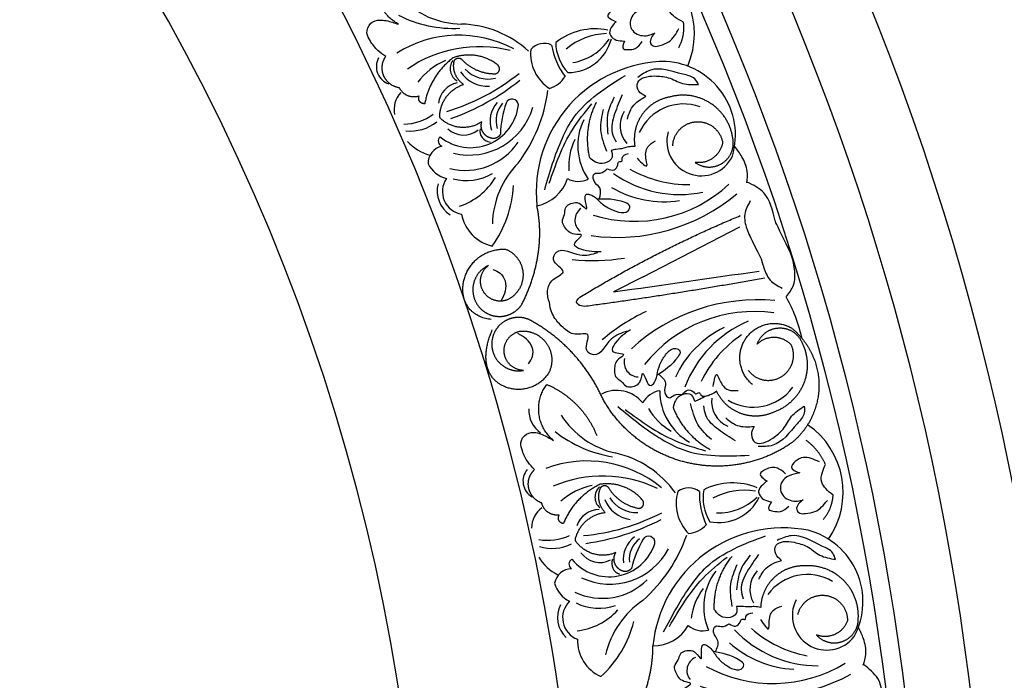
# Model space of a CAD drawing. Units: inches. Extents: x -500 to -173, y 253 to 357.
# Drawn here: x -323 to -316, y 305 to 310 of the extents above; entities that cross this region are included whole.
import ezdxf

# ---------------------------------------------------------------- set-up
doc = ezdxf.new("R2010")
doc.units = ezdxf.units.IN
doc.header["$MEASUREMENT"] = 0
doc.layers.add('DC505-312', color=7, linetype='Continuous')
doc.layers.add('DC703-312', color=7, linetype='Continuous')

# ---------------------------------------------------------------- blocks, each defined once
blk = doc.blocks.new('703-312 half')
at = {"color": 0, "linetype": 'ByBlock'}
for centre, radius, start, end in [((17.1844, 16.0284), 0.4981, 61.94099, 164.95413), ((17.2785, 16.2829), 0.2322, 242.58224, 52.83313), ((16.4477, 15.838), 0.5547, 55.33987, 145.29051)]:
    blk.add_arc(centre, radius, start, end, dxfattribs=at)
at = {"linetype": 'ByBlock'}
for points in [[(17.9017, 16.6626), (17.702, 16.6254), (17.6094, 16.5317)], [(17.6133, 16.5275), (17.5378, 16.5456), (17.4344, 16.5299), (17.3585, 16.4973)], [(15.4044, 16.1157), (15.2432, 16.0636), (15.1298, 16.009)]]:
    blk.add_spline(points, degree=3, dxfattribs=at)
at = {"color": 0, "linetype": 'ByBlock'}
for points, weights in [([(17.2974, 16.4948), (17.1998, 16.4999), (17.1087, 16.4646), (17.0399, 16.3951)], [1, 0.941659346407, 0.941659346407, 1]), ([(17.4508, 16.3926), (17.4252, 16.4575), (17.3671, 16.4961), (17.2974, 16.4948)], [1, 0.881077574213, 0.881077574213, 1]), ([(17.0399, 16.3951), (16.9712, 16.3256), (16.9369, 16.2341), (16.9431, 16.1366)], [1, 0.941659346407, 0.941659346407, 1]), ([(17.1424, 16.275), (17.1543, 16.3653), (17.2235, 16.4244), (17.3145, 16.4222)], [1, 0.829154836385, 0.829154836385, 1]), ([(17.3145, 16.4222), (17.4032, 16.3885), (17.4422, 16.3019), (17.4087, 16.2131)], [1, 0.805545613152, 0.805545613152, 1]), ([(17.4087, 16.2131), (17.4605, 16.2598), (17.4764, 16.3277), (17.4508, 16.3926)], [1, 0.881077574213, 0.881077574213, 1]), ([(16.6308, 16.2585), (16.5846, 16.2985), (16.528, 16.3216), (16.4669, 16.3254)], [1, 0.964875349482, 0.964875349482, 1]), ([(16.2602, 16.2741), (16.1953, 16.2458), (16.1398, 16.2016), (16.0977, 16.1446)], [1, 0.977283884193, 0.977283884193, 1]), ([(17.2705, 16.0883), (17.182, 16.1097), (17.1306, 16.1848), (17.1424, 16.275)], [1, 0.829154836385, 0.829154836385, 1]), ([(15.3397, 16.0447), (15.4368, 16.1649), (15.5765, 16.231), (15.731, 16.2298)], [1, 0.933782212859, 0.933782212859, 1]), ([(15.731, 16.2298), (15.8856, 16.2286), (16.0242, 16.1605), (16.1195, 16.0388)], [1, 0.933782212859, 0.933782212859, 1]), ([(15.4409, 16.1169), (15.5288, 16.1597), (15.6265, 16.1629), (15.7169, 16.1258)], [1, 0.941659346407, 0.941659346407, 1])]:
    blk.add_rational_spline(points, weights, degree=3, dxfattribs=at)
for points, knots in [([(16.4669, 16.3254), (16.453, 16.308), (16.4287, 16.2777), (16.3762, 16.2391), (16.3138, 16.2487), (16.2767, 16.2663), (16.2602, 16.2741)], [0.6521119, 0.6521119, 0.6521119, 0.6521119, 0.7269153, 0.7821622, 0.8590767, 0.9202673, 0.9202673, 0.9202673, 0.9202673]), ([(16.7842, 16.0624), (16.7916, 16.0929), (16.8073, 16.1572), (16.8811, 16.2336), (16.8936, 16.3048), (16.8999, 16.3414)], [0.4989432, 0.4989432, 0.4989432, 0.4989432, 0.6019769, 0.7166437, 0.8377537, 0.8377537, 0.8377537, 0.8377537]), ([(16.499, 16.1228), (16.5067, 16.1122), (16.5223, 16.091), (16.5623, 16.0714), (16.5943, 16.1019), (16.5891, 16.1486), (16.581, 16.2213), (16.5332, 16.2614), (16.5031, 16.2866)], [0.7414618, 0.7414618, 0.7414618, 0.7414618, 0.7858653, 0.8305528, 0.8666809, 0.9078774, 0.9807813, 1.1048822, 1.1048822, 1.1048822, 1.1048822]), ([(16.2426, 16.2326), (16.2253, 16.196), (16.1984, 16.139), (16.2316, 16.0729), (16.2891, 16.0254), (16.3059, 16.0729), (16.3162, 16.1016)], [0, 0, 0, 0, 0.1245767, 0.1936383, 0.2436697, 0.3203885, 0.3203885, 0.3203885, 0.3203885])]:
    blk.add_open_spline(points, degree=3, knots=knots, dxfattribs=at)
at = {"linetype": 'ByBlock'}
blk.add_open_spline([(15.1278, 16.0103), (15.1035, 16.029), (15.0502, 16.0698), (14.9409, 16.0706), (14.87, 16.0511), (14.8342, 16.039)], degree=3, knots=[0, 0, 0, 0, 0.0998826, 0.2189306, 0.3448294, 0.3448294, 0.3448294, 0.3448294], dxfattribs=at)
at = {"layer": 'DC703-312', "color": 0, "linetype": 'ByBlock'}
blk.add_line((14.9942, 15.0455), (14.6578, 15.6978), dxfattribs=at)
at = {"layer": 'DC703-312', "linetype": 'ByBlock'}
blk.add_line((14.9942, 15.0455), (15.097, 14.846), dxfattribs=at)
for radius, start, end in [(19.875, 0, 180), (17.875, 0, 180), (17.375, 1.64903, 178.35097), (16.9375, 3.17297, 176.40344), (16.8125, 3.62334, 176.49583), (14.625, 12.83959, 167.16041), (13.5625, 18.54035, 161.45965)]:
    blk.add_arc((19.875, 0), radius, start, end, dxfattribs=at)
at = {"layer": 'DC703-312', "color": 0, "linetype": 'ByBlock'}
for centre, radius, start, end in [((16.7981, 15.9204), 0.9377, 331.2972, 31.2972), ((16.5715, 15.848), 1.2534, 340.4849, 28.47665), ((17.3308, 16.1516), 0.3294, 149.04774, 233.96852), ((16.8385, 16.2246), 0.778, 313.49175, 0.02282), ((17.5683, 15.9882), 0.8814, 168.91325, 264.41991), ((16.758, 16.3029), 0.8057, 319.01693, 349.01693), ((15.5444, 15.7879), 0.3294, 329.04774, 53.96852), ((16.94, 16.0966), 0.7013, 318.06006, 357.00229), ((16.4035, 15.8138), 1.2534, 174.5396, 222.53135), ((16.1667, 15.7918), 0.9377, 171.71905, 231.71905), ((16.8144, 15.6485), 0.4302, 157.2626, 206.82442), ((16.8693, 15.7264), 0.436, 170.05609, 208.8457), ((16.217, 15.5535), 0.3687, 357.92291, 44.66014), ((16.3476, 15.5543), 0.3037, 348.76045, 64.00805), ((17.1016, 15.9455), 0.1812, 226.63121, 300.16167), ((16.0106, 16.0561), 0.778, 202.99343, 249.52451), ((14.0408, 15.1693), 0.4981, 73.44911, 176.46226), ((13.4762, 14.8703), 1.2534, 351.99303, 39.98478), ((16.0541, 16.1596), 0.8057, 213.99933, 243.99933), ((14.0821, 15.4375), 0.2322, 254.09037, 64.34125), ((13.6838, 14.9865), 0.9377, 342.80533, 42.80533), ((15.9672, 15.8986), 0.7013, 206.01397, 244.95619), ((15.8359, 15.6878), 0.1812, 262.85459, 336.38505), ((17.2195, 15.8496), 0.3961, 232.4299, 293.28695), ((16.4842, 15.7583), 0.3087, 259.969, 301.49532), ((16.4585, 15.9062), 0.4822, 267.93518, 295.5006), ((16.5404, 15.3341), 0.1858, 5.59756, 47.41869), ((17.2301, 15.4475), 0.1509, 319.41281, 14.67401), ((13.3568, 14.8358), 0.5547, 66.848, 156.79864), ((14.1596, 15.3193), 0.3294, 160.55586, 245.47664), ((13.6626, 15.2927), 0.778, 324.99987, 11.53095), ((16.5366, 15.3531), 0.119, 143.285, 217.85024), ((17.3466, 15.7818), 0.4156, 232.97942, 262.97942), ((17.6492, 15.4376), 0.0972, 204.18588, 308.68466), ((13.5681, 15.3532), 0.8057, 330.52505, 0.52505), ((15.7649, 15.5535), 0.3961, 269.7293, 330.58635), ((16.5242, 15.5501), 0.2821, 253.17621, 315.46579), ((16.3903, 14.3483), 1.0497, 41.55515, 70.71683), ((17.2149, 15.1152), 0.2677, 359.09766, 60.98395), ((13.7876, 15.1875), 0.7013, 329.56819, 8.51041), ((16.8538, 14.7046), 0.6889, 125.78593, 167.23033), ((14.4249, 15.2066), 0.8814, 180.42138, 275.92803), ((15.6745, 15.4414), 0.4156, 300.03683, 330.03683), ((16.62, 14.8213), 0.4461, 334.77997, 62.32166), ((15.9123, 15.1792), 0.1509, 188.34224, 243.60345), ((17.025, 14.6672), 0.789, 140.48713, 200.48713), ((17.1884, 14.7738), 0.8505, 154.33783, 203.0864), ((15.3285, 14.5196), 1.4156, 5.01988, 27.42707), ((15.1981, 14.4346), 1.6095, 8.05809, 27.05488), ((16.7866, 15.0819), 0.0433, 82.01849, 238.23063), ((16.692, 14.8161), 0.3247, 309.54138, 71.95846), ((16.4159, 15.6261), 1.3131, 205.27408, 220.67081), ((16.7327, 14.7707), 0.4291, 334.54867, 44.80268), ((15.5722, 15.0147), 0.0972, 254.3316, 358.83037), ((15.9868, 14.8675), 0.2262, 128.72941, 206.84778), ((16.3712, 15.002), 0.2135, 301.83406, 1.83406), ((16.8994, 15.1252), 0.1732, 216.5643, 276.5643), ((17.1252, 15.6671), 0.7194, 239.83993, 256.76431), ((17.6769, 15.3818), 0.604, 213.93812, 257.24176), ((13.9761, 15.0716), 0.1812, 238.13933, 311.66979), ((16.4149, 14.9894), 0.2176, 291.69483, 351.69483), ((16.9008, 15.1023), 0.1911, 216.67393, 276.67393), ((17.1365, 14.259), 0.7464, 42.30264, 75.93138), ((13.5724, 14.7087), 1.3131, 353.85357, 9.2503), ((15.6199, 14.9807), 0.5755, 302.3092, 347.57014), ((16.9273, 14.9088), 0.0749, 247.18196, 343.26365), ((16.8849, 14.7466), 0.3439, 333.67179, 19.34447), ((16.9411, 14.548), 0.4432, 6.75765, 47.53332), ((13.754, 14.7233), 0.4302, 168.77073, 218.33255), ((13.7922, 14.8105), 0.436, 181.56422, 220.35382), ((13.3153, 14.5378), 0.3037, 0.26858, 75.51618), ((13.1875, 14.511), 0.3687, 9.43103, 56.16827), ((15.3877, 14.9675), 0.8295, 321.70335, 351.16188), ((16.7648, 14.7542), 0.1559, 305.14659, 27.58317), ((16.4799, 14.8179), 0.0968, 223.91692, 318.03873), ((16.7263, 14.7521), 0.1625, 180.7852, 251.22445), ((17.4445, 14.8696), 0.267, 268.58261, 336.09263), ((14.1108, 15.0012), 0.3961, 243.93803, 304.79508), ((14.2014, 14.6093), 0.1509, 330.92093, 26.18214), ((16.8493, 14.7945), 0.4574, 191.50813, 221.64239), ((14.614, 14.6832), 0.0972, 215.69401, 320.19278), ((17.293, 14.6587), 0.1554, 224.17605, 338.8402), ((13.4085, 14.765), 0.3087, 271.47713, 313.00345), ((14.2488, 14.9601), 0.4156, 244.48755, 274.48755), ((14.2528, 14.2806), 0.2677, 10.60579, 72.49208), ((16.4016, 14.4015), 0.3692, 350.76774, 23.72411), ((16.5317, 14.4331), 0.2936, 342.97792, 26.41482), ((16.9312, 14.5826), 0.0366, 207.51922, 328.04807), ((17.0784, 14.5642), 0.1162, 180.4936, 260.78015), ((17.0135, 14.6294), 0.1857, 284.4571, 334.85515), ((17.2897, 14.6613), 0.1927, 243.96817, 315.40064), ((13.3538, 14.9048), 0.4822, 279.44331, 307.00873), ((13.5482, 14.3606), 0.1858, 17.10569, 58.92682), ((16.7258, 14.6107), 0.3109, 300.47791, 333.51038), ((13.5406, 14.3784), 0.119, 154.79313, 229.35836), ((13.4892, 14.569), 0.2821, 264.68434, 326.97392), ((13.5978, 13.3646), 1.0497, 53.06328, 82.22496), ((15.8937, 14.4595), 0.1844, 267.19257, 325.54741), ((16.689, 14.4637), 0.1694, 215.97734, 270.23474), ((13.9808, 13.8062), 0.6889, 137.29405, 178.73845), ((13.7285, 13.874), 0.4461, 346.28809, 73.82979), ((16.3723, 14.3593), 0.1232, 229.86286, 330.00369), ((12.5231, 13.3206), 1.4156, 16.528, 38.9352), ((12.4123, 13.2113), 1.6095, 19.56622, 38.563), ((13.8397, 14.1625), 0.0433, 93.52661, 249.73876), ((13.8001, 13.8832), 0.3247, 321.04951, 83.46659), ((13.849, 13.8468), 0.4291, 346.05679, 56.3108), ((14.6523, 14.6341), 0.604, 225.44624, 268.74989), ((14.1561, 13.8038), 0.789, 151.99525, 211.99525), ((14.295, 13.9408), 0.8505, 165.84596, 214.59452), ((14.3468, 13.426), 0.7464, 53.81076, 87.43951), ((13.9476, 14.2053), 0.1911, 228.18206, 288.18206), ((14.0548, 14.8035), 0.7194, 251.34805, 268.27244), ((13.9416, 14.2275), 0.1732, 228.07243, 288.07243), ((13.4486, 14.0014), 0.2135, 313.34218, 13.34218), ((13.494, 13.9977), 0.2176, 303.20296, 3.20296), ((14.0122, 14.021), 0.0749, 258.69009, 354.77178), ((14.0029, 13.8536), 0.3439, 345.17991, 30.85259), ((14.0977, 13.6702), 0.4432, 18.26577, 59.04145), ((14.5267, 14.0858), 0.267, 280.09074, 347.60075), ((13.8837, 13.837), 0.1559, 316.65472, 39.0913), ((12.7167, 13.8306), 0.5755, 313.81732, 359.07827), ((12.4918, 13.7713), 0.8295, 333.21147, 2.67001), ((14.4204, 13.8489), 0.1554, 235.68418, 350.34833), ((13.5919, 13.8426), 0.0968, 235.42504, 329.54686), ((13.8464, 13.8273), 0.1625, 192.29333, 262.73258), ((14.4167, 13.8507), 0.1927, 255.47629, 326.90877), ((13.9585, 13.8934), 0.4574, 203.01625, 233.15052), ((14.081, 13.7022), 0.0366, 219.02735, 339.5562), ((14.229, 13.7135), 0.1162, 192.00173, 272.28828), ((14.1523, 13.7644), 0.1857, 295.96523, 346.36327), ((13.5982, 13.419), 0.3692, 2.27587, 35.23224), ((13.7194, 13.4759), 0.2936, 354.48605, 37.92295), ((13.8742, 13.6887), 0.3109, 311.98604, 345.01851), ((13.8675, 13.5373), 0.1694, 227.48546, 281.74287), ((13.5779, 13.3718), 0.1232, 241.37098, 341.51182)]:
    blk.add_arc(centre, radius, start, end, dxfattribs=at)
for points, knots in [([(16.8999, 16.3414), (16.8848, 16.3364), (16.8411, 16.3222), (16.7931, 16.2067), (16.7125, 16.0808), (16.7576, 15.9803), (16.7716, 15.949)], [0.8377537, 0.8377537, 0.8377537, 0.8377537, 0.8889618, 0.9859581, 1.2292625, 1.3389865, 1.3389865, 1.3389865, 1.3389865]), ([(15.8668, 16.131), (15.8826, 16.1324), (15.9284, 16.1364), (16.0177, 16.0488), (16.1411, 15.9645), (16.139, 15.8543), (16.1383, 15.8201)], [0.8377537, 0.8377537, 0.8377537, 0.8377537, 0.8889618, 0.9859581, 1.2292625, 1.3389865, 1.3389865, 1.3389865, 1.3389865]), ([(16.0824, 15.9195), (16.0636, 15.9446), (16.024, 15.9977), (15.9262, 16.0392), (15.8869, 16.0998), (15.8668, 16.131)], [0.4989432, 0.4989432, 0.4989432, 0.4989432, 0.6019769, 0.7166437, 0.8377537, 0.8377537, 0.8377537, 0.8377537]), ([(16.3162, 16.1016), (16.3185, 16.0879), (16.3247, 16.0522), (16.3462, 16.0018), (16.39, 15.9709), (16.4365, 15.9682), (16.4943, 15.9972), (16.5136, 16.0671), (16.5022, 16.1104), (16.499, 16.1228)], [0.3203885, 0.3203885, 0.3203885, 0.3203885, 0.3670637, 0.4412416, 0.4966217, 0.5355567, 0.5915323, 0.6988644, 0.7414618, 0.7414618, 0.7414618, 0.7414618]), ([(16.9063, 15.9774), (16.8936, 15.9618), (16.8683, 15.9307), (16.7972, 15.9314), (16.7733, 15.998), (16.7803, 16.0392), (16.7842, 16.0624)], [0.2289798, 0.2289798, 0.2289798, 0.2289798, 0.2941416, 0.3585988, 0.4199399, 0.4989432, 0.4989432, 0.4989432, 0.4989432]), ([(16.3223, 16.0056), (16.3053, 15.9851), (16.2695, 15.942), (16.2859, 15.8761), (16.3286, 15.8166), (16.3541, 15.8547), (16.3714, 15.8803)], [0, 0, 0, 0, 0.084011, 0.1763788, 0.2127367, 0.2879742, 0.2879742, 0.2879742, 0.2879742]), ([(16.5125, 15.9102), (16.5333, 15.897), (16.5657, 15.8763), (16.5749, 15.9302), (16.5838, 15.9775), (16.5563, 16.0086), (16.5404, 16.0266)], [0.5238998, 0.5238998, 0.5238998, 0.5238998, 0.5840776, 0.6181204, 0.6720512, 0.7462751, 0.7462751, 0.7462751, 0.7462751]), ([(14.8746, 15.8407), (14.9135, 15.8529), (14.953, 15.8632), (15.0253, 15.8923), (15.0559, 15.9527), (15.071, 15.9826)], [0.2732823, 0.2732823, 0.2732823, 0.2732823, 0.2991868, 0.4092122, 0.517597, 0.517597, 0.517597, 0.517597]), ([(16.0032, 15.7935), (16.021, 15.7841), (16.0564, 15.7654), (16.1216, 15.7939), (16.1175, 15.8645), (16.095, 15.8997), (16.0824, 15.9195)], [0.2289798, 0.2289798, 0.2289798, 0.2289798, 0.2941416, 0.3585988, 0.4199399, 0.4989432, 0.4989432, 0.4989432, 0.4989432]), ([(17.0336, 15.8242), (17.0057, 15.8387), (16.9425, 15.8714), (16.9193, 15.9394), (16.9063, 15.9774)], [0, 0, 0, 0, 0.1012252, 0.2289798, 0.2289798, 0.2289798, 0.2289798]), ([(16.3714, 15.8803), (16.3796, 15.8708), (16.3986, 15.8488), (16.4291, 15.8183), (16.4696, 15.8284), (16.5013, 15.8582), (16.5086, 15.8918), (16.5125, 15.9102)], [0.2879742, 0.2879742, 0.2879742, 0.2879742, 0.3309462, 0.3878032, 0.4116286, 0.4625526, 0.5238998, 0.5238998, 0.5238998, 0.5238998]), ([(15.946, 15.6028), (15.966, 15.627), (16.0114, 15.6818), (16.0061, 15.7535), (16.0032, 15.7935)], [0, 0, 0, 0, 0.1012252, 0.2289798, 0.2289798, 0.2289798, 0.2289798]), ([(17.2227, 15.8376), (17.2202, 15.8233), (17.2156, 15.7974), (17.2222, 15.7547), (17.2163, 15.715), (17.2171, 15.6868), (17.2174, 15.6753)], [10.1789001, 10.1789001, 10.1789001, 10.1789001, 10.2271147, 10.2658024, 10.3211656, 10.3597566, 10.3597566, 10.3597566, 10.3597566]), ([(17.3342, 15.6251), (17.3426, 15.64), (17.3585, 15.6681), (17.3304, 15.6993), (17.2958, 15.7071), (17.3108, 15.737), (17.266, 15.7354), (17.2627, 15.7646), (17.2604, 15.7854)], [0.3094553, 0.3094553, 0.3094553, 0.3094553, 0.3605768, 0.406042, 0.4315752, 0.4534694, 0.4766948, 0.5351326, 0.5351326, 0.5351326, 0.5351326]), ([(14.4825, 15.7673), (14.5124, 15.7509), (14.5719, 15.7183), (14.6487, 15.7353), (14.6872, 15.7493), (14.6949, 15.7524)], [0, 0, 0, 0, 0.1102312, 0.2188734, 0.2466255, 0.2466255, 0.2466255, 0.2466255]), ([(17.6344, 15.6405), (17.6425, 15.6636), (17.6548, 15.6983), (17.6066, 15.7349), (17.5432, 15.6477), (17.5307, 15.5764), (17.5204, 15.5177)], [1.161053, 1.161053, 1.161053, 1.161053, 1.2338915, 1.2705299, 1.315711, 1.5259965, 1.5259965, 1.5259965, 1.5259965]), ([(17.2174, 15.6753), (17.2342, 15.6771), (17.2743, 15.6816), (17.3014, 15.6139), (17.28, 15.5566), (17.2504, 15.5346), (17.2374, 15.5249)], [10.3597566, 10.3597566, 10.3597566, 10.3597566, 10.4113994, 10.4831914, 10.5511652, 10.6043269, 10.6043269, 10.6043269, 10.6043269]), ([(17.5229, 15.532), (17.497, 15.5441), (17.4487, 15.5668), (17.4045, 15.5107), (17.3377, 15.5272), (17.3598, 15.5805), (17.3437, 15.6085), (17.3342, 15.6251)], [0, 0, 0, 0, 0.0839, 0.1567679, 0.205129, 0.2475676, 0.3094553, 0.3094553, 0.3094553, 0.3094553]), ([(17.8733, 15.4735), (17.8659, 15.433), (17.8554, 15.376), (17.7818, 15.2722), (17.7342, 15.4025), (17.7235, 15.2957), (17.6752, 15.2705), (17.6158, 15.2499), (17.5818, 15.286), (17.5208, 15.2913), (17.5068, 15.3588), (17.5262, 15.4054), (17.595, 15.4427), (17.5184, 15.4356), (17.4637, 15.4424), (17.4891, 15.4995), (17.5386, 15.5274), (17.5971, 15.5763), (17.6219, 15.619), (17.6344, 15.6405)], [0, 0, 0, 0, 0.152533, 0.214436, 0.301258, 0.352613, 0.446323, 0.487921, 0.544328, 0.591489, 0.67684, 0.713348, 0.773526, 0.826767, 0.88292, 0.913502, 0.996951, 1.078908, 1.161053, 1.161053, 1.161053, 1.161053]), ([(15.7666, 15.5411), (15.7746, 15.5289), (15.7889, 15.5069), (15.7996, 15.4651), (15.8205, 15.4309), (15.8308, 15.4046), (15.835, 15.3938)], [10.1789001, 10.1789001, 10.1789001, 10.1789001, 10.2271147, 10.2658024, 10.3211656, 10.3597566, 10.3597566, 10.3597566, 10.3597566]), ([(15.7888, 15.3105), (15.7752, 15.3209), (15.7495, 15.3405), (15.7633, 15.3802), (15.792, 15.401), (15.7665, 15.4225), (15.8084, 15.4386), (15.8, 15.4667), (15.794, 15.4869)], [0.3094553, 0.3094553, 0.3094553, 0.3094553, 0.3605768, 0.406042, 0.4315752, 0.4534694, 0.4766948, 0.5351326, 0.5351326, 0.5351326, 0.5351326]), ([(13.6995, 15.4193), (13.6857, 15.4115), (13.6457, 15.3888), (13.6217, 15.266), (13.5678, 15.1266), (13.6321, 15.0371), (13.652, 15.0093)], [0.8377537, 0.8377537, 0.8377537, 0.8377537, 0.8889618, 0.9859581, 1.2292625, 1.3389865, 1.3389865, 1.3389865, 1.3389865]), ([(13.6417, 15.1228), (13.643, 15.1542), (13.6455, 15.2204), (13.7026, 15.31), (13.7006, 15.3822), (13.6995, 15.4193)], [0.4989432, 0.4989432, 0.4989432, 0.4989432, 0.6019769, 0.7166437, 0.8377537, 0.8377537, 0.8377537, 0.8377537]), ([(15.835, 15.3938), (15.8188, 15.389), (15.7801, 15.3774), (15.7817, 15.3044), (15.8238, 15.2602), (15.8597, 15.2514), (15.8754, 15.2476)], [10.3597566, 10.3597566, 10.3597566, 10.3597566, 10.4113994, 10.4831914, 10.5511652, 10.6043269, 10.6043269, 10.6043269, 10.6043269]), ([(13.2784, 15.3173), (13.2682, 15.2974), (13.2504, 15.2629), (13.2068, 15.2146), (13.1436, 15.2115), (13.1038, 15.2214), (13.0861, 15.2258)], [0.6521119, 0.6521119, 0.6521119, 0.6521119, 0.7269153, 0.7821622, 0.8590767, 0.9202673, 0.9202673, 0.9202673, 0.9202673]), ([(13.3502, 15.1251), (13.3599, 15.1163), (13.3795, 15.0986), (13.4225, 15.0874), (13.4478, 15.1236), (13.4334, 15.1684), (13.4109, 15.238), (13.3561, 15.2677), (13.3216, 15.2864)], [0.7414618, 0.7414618, 0.7414618, 0.7414618, 0.7858653, 0.8305528, 0.8666809, 0.9078774, 0.9807813, 1.1048822, 1.1048822, 1.1048822, 1.1048822]), ([(15.5065, 15.2072), (15.4899, 15.2253), (15.465, 15.2525), (15.4951, 15.305), (15.5875, 15.2496), (15.6269, 15.1888), (15.6594, 15.1388)], [1.161053, 1.161053, 1.161053, 1.161053, 1.2338915, 1.2705299, 1.315711, 1.5259965, 1.5259965, 1.5259965, 1.5259965]), ([(15.6515, 15.151), (15.6705, 15.1723), (15.7061, 15.2121), (15.7687, 15.1776), (15.8238, 15.219), (15.7826, 15.2593), (15.7865, 15.2914), (15.7888, 15.3105)], [0, 0, 0, 0, 0.0839, 0.1567679, 0.205129, 0.2475676, 0.3094553, 0.3094553, 0.3094553, 0.3094553]), ([(15.3518, 14.9602), (15.3745, 14.9257), (15.4064, 14.8774), (15.5148, 14.8106), (15.5076, 14.9492), (15.5593, 14.855), (15.6135, 14.8507), (15.6763, 14.855), (15.6935, 14.9016), (15.7475, 14.9302), (15.734, 14.9979), (15.6979, 15.0331), (15.62, 15.0406), (15.6933, 15.064), (15.741, 15.0916), (15.6953, 15.1342), (15.6388, 15.1406), (15.5659, 15.1627), (15.5263, 15.1924), (15.5065, 15.2072)], [0, 0, 0, 0, 0.152533, 0.214436, 0.301258, 0.352613, 0.446323, 0.487921, 0.544328, 0.591489, 0.67684, 0.713348, 0.773526, 0.826767, 0.88292, 0.913502, 0.996951, 1.078908, 1.161053, 1.161053, 1.161053, 1.161053]), ([(13.1753, 15.0679), (13.1804, 15.0549), (13.1935, 15.0212), (13.2247, 14.976), (13.2738, 14.9545), (13.3199, 14.9612), (13.3708, 15.0011), (13.3757, 15.0735), (13.3559, 15.1137), (13.3502, 15.1251)], [0.3203885, 0.3203885, 0.3203885, 0.3203885, 0.3670637, 0.4412416, 0.4966217, 0.5355567, 0.5915323, 0.6988644, 0.7414618, 0.7414618, 0.7414618, 0.7414618]), ([(13.7784, 15.0639), (13.7691, 15.0461), (13.7505, 15.0106), (13.6806, 14.9971), (13.644, 15.0576), (13.6425, 15.0994), (13.6417, 15.1228)], [0.2289798, 0.2289798, 0.2289798, 0.2289798, 0.2941416, 0.3585988, 0.4199399, 0.4989432, 0.4989432, 0.4989432, 0.4989432]), ([(13.9337, 14.9392), (13.9034, 14.9478), (13.835, 14.9672), (13.7987, 15.0293), (13.7784, 15.0639)], [0, 0, 0, 0, 0.1012252, 0.2289798, 0.2289798, 0.2289798, 0.2289798]), ([(13.4059, 14.9195), (13.4289, 14.9107), (13.4648, 14.8969), (13.4631, 14.9516), (13.4623, 14.9997), (13.4292, 15.0247), (13.41, 15.0392)], [0.5238998, 0.5238998, 0.5238998, 0.5238998, 0.5840776, 0.6181204, 0.6720512, 0.7462751, 0.7462751, 0.7462751, 0.7462751]), ([(14.1163, 14.9901), (14.1167, 14.9755), (14.1174, 14.9492), (14.1323, 14.9088), (14.1345, 14.8687), (14.1409, 14.8412), (14.1435, 14.8299)], [10.1789001, 10.1789001, 10.1789001, 10.1789001, 10.2271147, 10.2658024, 10.3211656, 10.3597566, 10.3597566, 10.3597566, 10.3597566]), ([(13.2005, 14.9751), (13.1879, 14.9516), (13.1614, 14.9022), (13.1907, 14.8409), (13.2443, 14.7911), (13.2618, 14.8335), (13.2736, 14.8621)], [0, 0, 0, 0, 0.084011, 0.1763788, 0.2127367, 0.2879742, 0.2879742, 0.2879742, 0.2879742]), ([(14.2679, 14.8041), (14.2732, 14.8203), (14.2832, 14.851), (14.2494, 14.876), (14.214, 14.8768), (14.2227, 14.909), (14.1792, 14.8985), (14.1701, 14.9265), (14.1636, 14.9465)], [0.3094553, 0.3094553, 0.3094553, 0.3094553, 0.3605768, 0.406042, 0.4315752, 0.4534694, 0.4766948, 0.5351326, 0.5351326, 0.5351326, 0.5351326]), ([(14.559, 14.879), (14.5624, 14.9033), (14.5675, 14.9398), (14.513, 14.966), (14.4682, 14.868), (14.4702, 14.7955), (14.4718, 14.7359)], [1.161053, 1.161053, 1.161053, 1.161053, 1.2338915, 1.2705299, 1.315711, 1.5259965, 1.5259965, 1.5259965, 1.5259965]), ([(15.3619, 14.9385), (15.3738, 14.8998), (15.4012, 14.8105), (15.5507, 14.7535), (15.4864, 14.6344), (15.3592, 14.7128), (15.3963, 14.5748), (15.3438, 14.5114), (15.2926, 14.4607), (15.2579, 14.4403), (15.2428, 14.4326)], [0, 0, 0, 0, 0.134621, 0.3099515, 0.3710527, 0.4864474, 0.5801513, 0.6827424, 0.7611184, 0.8177087, 0.8177087, 0.8177087, 0.8177087]), ([(13.2736, 14.8621), (13.2835, 14.8544), (13.3066, 14.8366), (13.3425, 14.8129), (13.3802, 14.8308), (13.4053, 14.8664), (13.4057, 14.9007), (13.4059, 14.9195)], [0.2879742, 0.2879742, 0.2879742, 0.2879742, 0.3309462, 0.3878032, 0.4116286, 0.4625526, 0.5238998, 0.5238998, 0.5238998, 0.5238998]), ([(14.8265, 14.7631), (14.8273, 14.7219), (14.8284, 14.6639), (14.7769, 14.5475), (14.7044, 14.6658), (14.7151, 14.5589), (14.6729, 14.5246), (14.6188, 14.4926), (14.5782, 14.5212), (14.5174, 14.5142), (14.4902, 14.5776), (14.5, 14.6271), (14.5599, 14.6773), (14.4862, 14.6551), (14.4313, 14.6509), (14.4448, 14.7119), (14.4878, 14.7491), (14.5353, 14.8087), (14.5511, 14.8555), (14.559, 14.879)], [0, 0, 0, 0, 0.152533, 0.214436, 0.301258, 0.352613, 0.446323, 0.487921, 0.544328, 0.591489, 0.67684, 0.713348, 0.773526, 0.826767, 0.88292, 0.913502, 0.996951, 1.078908, 1.161053, 1.161053, 1.161053, 1.161053]), ([(14.1435, 14.8299), (14.1596, 14.8351), (14.198, 14.8475), (14.2381, 14.7865), (14.2285, 14.7261), (14.2039, 14.6986), (14.1931, 14.6866)], [10.3597566, 10.3597566, 10.3597566, 10.3597566, 10.4113994, 10.4831914, 10.5511652, 10.6043269, 10.6043269, 10.6043269, 10.6043269]), ([(14.4714, 14.7505), (14.4437, 14.7572), (14.3918, 14.7698), (14.3597, 14.706), (14.2909, 14.7088), (14.302, 14.7655), (14.2806, 14.7897), (14.2679, 14.8041)], [0, 0, 0, 0, 0.0839, 0.1567679, 0.205129, 0.2475676, 0.3094553, 0.3094553, 0.3094553, 0.3094553]), ([(15.1651, 14.414), (15.1545, 14.4068), (15.1394, 14.4059), (15.0874, 14.3979), (15.0082, 14.4204), (14.9606, 14.5551), (14.9002, 14.4184), (14.7797, 14.4802), (14.8706, 14.6119), (14.8426, 14.7009), (14.8304, 14.7396)], [0.8978854, 0.8978854, 0.8978854, 0.8978854, 1.0153671, 1.0937431, 1.1963342, 1.2900381, 1.4054328, 1.466534, 1.6418645, 1.7764855, 1.7764855, 1.7764855, 1.7764855]), ([(15.1747, 14.6024), (15.1655, 14.5974), (15.1622, 14.592), (15.1442, 14.6085), (15.1329, 14.6189)], [0.147504, 0.147504, 0.147504, 0.147504, 0.17802807, 0.22983674, 0.22983674, 0.22983674, 0.22983674]), ([(15.1954, 14.6507), (15.1934, 14.6347), (15.1905, 14.6124), (15.1715, 14.5999), (15.1655, 14.5974)], [0.0461692, 0.0461692, 0.0461692, 0.0461692, 0.09642886, 0.11650353, 0.11650353, 0.11650353, 0.11650353]), ([(16.294, 14.3139), (16.2782, 14.2983), (16.2419, 14.2627), (16.179, 14.2351), (16.1092, 14.2114), (16.0463, 14.2538), (16.0406, 14.318), (16.0616, 14.379), (16.0834, 14.4166), (16.0978, 14.4413)], [20.2202983, 20.2202983, 20.2202983, 20.2202983, 20.293506, 20.3881248, 20.4489274, 20.5288166, 20.5988036, 20.6478417, 20.7430772, 20.7430772, 20.7430772, 20.7430772]), ([(13.5103, 13.3117), (13.4979, 13.2933), (13.4694, 13.2512), (13.4133, 13.2115), (13.3497, 13.1744), (13.2796, 13.2034), (13.2612, 13.2652), (13.2695, 13.3291), (13.2834, 13.3703), (13.2926, 13.3974)], [20.2202983, 20.2202983, 20.2202983, 20.2202983, 20.293506, 20.3881248, 20.4489274, 20.5288166, 20.5988036, 20.6478417, 20.7430772, 20.7430772, 20.7430772, 20.7430772])]:
    blk.add_open_spline(points, degree=3, knots=knots, dxfattribs=at)
for points, weights, knots in [([(15.4486, 15.814), (15.3827, 15.8368), (15.3415, 15.8931), (15.3397, 15.9628), (15.3379, 16.0325), (15.3762, 16.0908), (15.4409, 16.1169)], [1, 0.881077574213, 0.881077574213, 1, 0.881077574213, 0.881077574213, 1], [4.496006, 4.496006, 4.496006, 4.496006, 5.709117, 5.709117, 5.709117, 6.922228, 6.922228, 6.922228, 6.922228]), ([(15.6246, 15.7532), (15.6977, 15.8075), (15.7157, 15.8967), (15.6695, 15.9751), (15.6233, 16.0535), (15.5365, 16.081), (15.4536, 16.0433)], [1, 0.829154836385, 0.829154836385, 1, 0.829154836385, 0.829154836385, 1], [0, 0, 0, 0, 1.46432, 1.46432, 1.46432, 2.92864, 2.92864, 2.92864, 2.92864]), ([(15.7203, 15.7813), (15.6393, 15.6833), (15.5135, 15.6659), (15.4091, 15.7382), (15.3046, 15.8105), (15.2766, 15.9344), (15.3397, 16.0447)], [1, 0.824358215531, 0.824358215531, 1, 0.824358215531, 0.824358215531, 1], [0, 0, 0, 0, 1.485719, 1.485719, 1.485719, 2.971439, 2.971439, 2.971439, 2.971439]), ([(16.9804, 14.9162), (16.9741, 14.8892), (16.9564, 14.8679), (16.9311, 14.8567), (16.9057, 14.8456), (16.878, 14.847), (16.8539, 14.8607)], [1, 0.929262313039, 0.929262313039, 1, 0.929262313039, 0.929262313039, 1], [1.201616, 1.201616, 1.201616, 1.201616, 2.131295, 2.131295, 2.131295, 3.060974, 3.060974, 3.060974, 3.060974]), ([(15.2826, 14.275), (15.2622, 14.226), (15.264, 14.173), (15.2877, 14.1255), (15.3114, 14.078), (15.3527, 14.0446), (15.4041, 14.0314)], [1, 0.939713305197, 0.939713305197, 1, 0.939713305197, 0.939713305197, 1], [7.096678, 7.096678, 7.096678, 7.096678, 7.953775, 7.953775, 7.953775, 8.810871, 8.810871, 8.810871, 8.810871]), ([(14.0627, 14.0388), (14.062, 14.0111), (14.0489, 13.9867), (14.0262, 13.9707), (14.0036, 13.9548), (13.9762, 13.9506), (13.9498, 13.9592)], [1, 0.929262313039, 0.929262313039, 1, 0.929262313039, 0.929262313039, 1], [1.201616, 1.201616, 1.201616, 1.201616, 2.131295, 2.131295, 2.131295, 3.060974, 3.060974, 3.060974, 3.060974]), ([(14.9176, 14.005), (14.9433, 13.9477), (14.9933, 13.9098), (15.0553, 13.9004), (15.1174, 13.8911), (15.1763, 13.9126), (15.2178, 13.9597)], [1, 0.918557831768, 0.918557831768, 1, 0.918557831768, 0.918557831768, 1], [7.914739, 7.914739, 7.914739, 7.914739, 8.913678, 8.913678, 8.913678, 9.912617, 9.912617, 9.912617, 9.912617])]:
    blk.add_rational_spline(points, weights, degree=3, knots=knots, dxfattribs=at)
for points, weights in [([(15.7169, 16.1258), (15.8073, 16.0887), (15.8747, 16.0178), (15.9071, 15.9256)], [1, 0.941659346407, 0.941659346407, 1]), ([(16.9431, 16.1366), (16.9405, 16.0588), (16.9678, 15.986), (17.021, 15.9292)], [1, 0.949253021674, 0.949253021674, 1]), ([(15.4536, 16.0433), (15.3852, 15.9776), (15.3831, 15.8827), (15.4486, 15.814)], [1, 0.805545613152, 0.805545613152, 1]), ([(16.1195, 16.0388), (16.2609, 15.8299), (16.3057, 15.5817), (16.2462, 15.3366)], [1, 0.942945928266, 0.942945928266, 1]), ([(15.9071, 15.9256), (15.9399, 15.8551), (15.9432, 15.7774), (15.9165, 15.7043)], [1, 0.949253021674, 0.949253021674, 1]), ([(17.021, 15.9292), (17.0741, 15.8724), (17.145, 15.8402), (17.2227, 15.8376)], [1, 0.949253021674, 0.949253021674, 1]), ([(15.0037, 15.8652), (15.0769, 15.4619), (15.1408, 15.057), (15.1954, 14.6507)], [1, 0.999822374931, 0.999822374931, 1]), ([(14.2291, 15.5794), (14.1911, 15.6379), (14.1265, 15.6642), (14.0584, 15.649)], [1, 0.881077574213, 0.881077574213, 1]), ([(15.1329, 14.6189), (14.9226, 14.965), (14.7389, 15.3258), (14.5828, 15.6994)], [1, 0.998118573815, 0.998118573815, 1]), ([(15.9165, 15.7043), (15.8898, 15.6312), (15.8372, 15.5739), (15.7666, 15.5411)], [1, 0.949253021674, 0.949253021674, 1]), ([(14.0584, 15.649), (13.9617, 15.6345), (13.8795, 15.5817), (13.826, 15.4999)], [1, 0.941659346407, 0.941659346407, 1]), ([(17.2374, 15.5249), (17.1059, 15.5199), (16.9811, 15.5617), (16.879, 15.6448)], [1, 0.957154752057, 0.957154752057, 1]), ([(13.9504, 15.4027), (13.944, 15.4935), (14, 15.5653), (14.0896, 15.5812)], [1, 0.829154836385, 0.829154836385, 1]), ([(14.0896, 15.5812), (14.1833, 15.5658), (14.2387, 15.4888), (14.2237, 15.3951)], [1, 0.805545613152, 0.805545613152, 1]), ([(14.2237, 15.3951), (14.2651, 15.4512), (14.2672, 15.521), (14.2291, 15.5794)], [1, 0.881077574213, 0.881077574213, 1]), ([(13.826, 15.4999), (13.7725, 15.4181), (13.7572, 15.3216), (13.7827, 15.2272)], [1, 0.941659346407, 0.941659346407, 1]), ([(15.8754, 15.2476), (15.9984, 15.2944), (16.0969, 15.3817), (16.1584, 15.498)], [1, 0.957154752057, 0.957154752057, 1]), ([(14.1131, 15.2453), (14.0222, 15.2486), (13.9568, 15.3119), (13.9504, 15.4027)], [1, 0.829154836385, 0.829154836385, 1]), ([(16.2462, 15.3366), (16.1866, 15.0915), (16.033, 14.8915), (15.8116, 14.7708)], [1, 0.942945928266, 0.942945928266, 1]), ([(13.4523, 15.2844), (13.399, 15.3144), (13.339, 15.3258), (13.2784, 15.3173)], [1, 0.964875349482, 0.964875349482, 1]), ([(13.7827, 15.2272), (13.7956, 15.1505), (13.837, 15.0846), (13.9004, 15.0395)], [1, 0.949253021674, 0.949253021674, 1]), ([(18.1131, 14.8799), (17.9283, 15.025), (17.7106, 15.1135), (17.4826, 15.111)], [1, 0.974129947402, 0.974129947402, 1]), ([(13.9004, 15.0395), (13.9638, 14.9945), (14.0396, 14.9771), (14.1163, 14.9901)], [1, 0.949253021674, 0.949253021674, 1]), ([(16.4996, 15.0408), (16.4156, 14.9693), (16.377, 14.8661), (16.3934, 14.7571)], [1, 0.915913374003, 0.915913374003, 1]), ([(16.4182, 14.8133), (16.4918, 14.8592), (16.5404, 14.9311), (16.5556, 15.0166)], [1, 0.942534573859, 0.942534573859, 1]), ([(16.5351, 15.0461), (16.5229, 15.0513), (16.5097, 15.0494), (16.4996, 15.0408)], [1, 0.899829429125, 0.899829429125, 1]), ([(16.5556, 15.0166), (16.5549, 15.0299), (16.5473, 15.0408), (16.5351, 15.0461)], [1, 0.899829429125, 0.899829429125, 1]), ([(16.9591, 14.9671), (16.9766, 14.9558), (16.9846, 14.9366), (16.9804, 14.9162)], [1, 0.883252790407, 0.883252790407, 1]), ([(16.8539, 14.8607), (16.8962, 14.7606), (16.8666, 14.656), (16.778, 14.593)], [1, 0.853247651643, 0.853247651643, 1]), ([(16.4015, 14.7865), (16.4017, 14.7981), (16.4078, 14.808), (16.4182, 14.8133)], [1, 0.906010928951, 0.906010928951, 1]), ([(16.5831, 14.7905), (16.5381, 14.7454), (16.4755, 14.7335), (16.4171, 14.759)], [1, 0.884098701491, 0.884098701491, 1]), ([(16.7609, 14.5896), (16.6622, 14.6136), (16.5949, 14.6896), (16.5831, 14.7905)], [1, 0.880734391795, 0.880734391795, 1]), ([(14.1931, 14.6866), (14.0652, 14.6555), (13.9346, 14.6715), (13.818, 14.7325)], [1, 0.957154752057, 0.957154752057, 1]), ([(15.8116, 14.7708), (15.583, 14.6679), (15.4001, 14.4965), (15.2826, 14.275)], [1, 0.963983364335, 0.963983364335, 1]), ([(15.7204, 14.3962), (15.7864, 14.5521), (15.9074, 14.6705), (16.0646, 14.7331)], [1, 0.948588041746, 0.948588041746, 1]), ([(16.3934, 14.7571), (16.4475, 14.6422), (16.54, 14.5552), (16.658, 14.5081)], [1, 0.953554740178, 0.953554740178, 1]), ([(16.4171, 14.759), (16.407, 14.7647), (16.4012, 14.7748), (16.4015, 14.7865)], [1, 0.906010928951, 0.906010928951, 1]), ([(16.778, 14.593), (16.7729, 14.5895), (16.7669, 14.5883), (16.7609, 14.5896)], [1, 0.944148802223, 0.944148802223, 1]), ([(16.6005, 14.481), (16.6079, 14.4237), (16.5753, 14.376), (16.5192, 14.3621)], [1, 0.831088992379, 0.831088992379, 1]), ([(16.6371, 14.4779), (16.6249, 14.4721), (16.6115, 14.4733), (16.6005, 14.481)], [1, 0.909912889125, 0.909912889125, 1]), ([(16.658, 14.5081), (16.657, 14.4947), (16.6493, 14.4836), (16.6371, 14.4779)], [1, 0.909912889125, 0.909912889125, 1]), ([(15.3615, 14.216), (15.3545, 14.2879), (15.3848, 14.3535), (15.4439, 14.3949)], [1, 0.9090459392, 0.9090459392, 1]), ([(15.4439, 14.3949), (15.5031, 14.4363), (15.5751, 14.4422), (15.6403, 14.411)], [1, 0.9090459392, 0.9090459392, 1]), ([(15.6403, 14.411), (15.7487, 14.3442), (15.7856, 14.2223), (15.7325, 14.1065)], [1, 0.832612171828, 0.832612171828, 1]), ([(16.0978, 14.4413), (15.9985, 14.3225), (15.8448, 14.3042), (15.7204, 14.3962)], [1, 0.818482245701, 0.818482245701, 1]), ([(15.1798, 14.2293), (14.9698, 14.3346), (14.7389, 14.3778), (14.5159, 14.3299)], [1, 0.974129947402, 0.974129947402, 1]), ([(16.5192, 14.3621), (16.5032, 14.3169), (16.4671, 14.2852), (16.4201, 14.2751)], [1, 0.915402283441, 0.915402283441, 1]), ([(16.4201, 14.2751), (16.3731, 14.265), (16.3272, 14.2791), (16.294, 14.3139)], [1, 0.915402283441, 0.915402283441, 1]), ([(14.8089, 14.1194), (14.837, 14.1892), (14.8982, 14.2328), (14.9733, 14.2364)], [1, 0.894621016861, 0.894621016861, 1]), ([(14.9733, 14.2364), (15.0484, 14.2401), (15.1136, 14.2026), (15.1483, 14.1359)], [1, 0.894621016861, 0.894621016861, 1]), ([(15.2604, 14.1031), (15.253, 14.1557), (15.2244, 14.2005), (15.1798, 14.2293)], [1, 0.939713305197, 0.939713305197, 1]), ([(15.5039, 14.1096), (15.4328, 14.1034), (15.3757, 14.1461), (15.3615, 14.216)], [1, 0.830894426291, 0.830894426291, 1]), ([(15.6258, 14.2389), (15.6238, 14.1676), (15.5749, 14.1158), (15.5039, 14.1096)], [1, 0.830894426291, 0.830894426291, 1]), ([(15.5716, 14.0747), (15.6174, 14.1176), (15.6371, 14.1772), (15.6258, 14.2389)], [1, 0.918557831768, 0.918557831768, 1]), ([(15.1483, 14.1359), (15.1762, 14.0703), (15.1533, 14.0027), (15.0913, 13.9676)], [1, 0.830894426291, 0.830894426291, 1]), ([(13.5667, 14.065), (13.4987, 13.9782), (13.4814, 13.8694), (13.5192, 13.7659)], [1, 0.915913374003, 0.915913374003, 1]), ([(13.6005, 14.0772), (13.5874, 14.08), (13.5749, 14.0754), (13.5667, 14.065)], [1, 0.899829429125, 0.899829429125, 1]), ([(13.6265, 14.0524), (13.6231, 14.0653), (13.6135, 14.0745), (13.6005, 14.0772)], [1, 0.899829429125, 0.899829429125, 1]), ([(14.0317, 14.0845), (14.0511, 14.0769), (14.0628, 14.0597), (14.0627, 14.0388)], [1, 0.883252790407, 0.883252790407, 1]), ([(15.0126, 13.8398), (14.8817, 13.8747), (14.802, 13.9842), (14.8089, 14.1194)], [1, 0.851508258659, 0.851508258659, 1]), ([(15.2178, 13.9597), (15.2527, 13.9997), (15.2678, 14.0506), (15.2604, 14.1031)], [1, 0.939713305197, 0.939713305197, 1]), ([(15.7325, 14.1065), (15.6793, 13.9907), (15.5628, 13.9392), (15.3527, 14.0297)], [1, 0.832612171828, 0.832612171828, 1]), ([(15.4041, 14.0314), (15.465, 14.0161), (15.5258, 14.0318), (15.5716, 14.0747)], [1, 0.918557831768, 0.918557831768, 1]), ([(13.5323, 13.8258), (13.5953, 13.8855), (13.6286, 13.9657), (13.6265, 14.0524)], [1, 0.942534573859, 0.942534573859, 1]), ([(15.0913, 13.9676), (15.0293, 13.9324), (14.9596, 13.9474), (14.9176, 14.005)], [1, 0.830894426291, 0.830894426291, 1]), ([(15.2821, 14.0224), (15.2671, 13.86), (15.1434, 13.8048), (15.0126, 13.8398)], [1, 0.851508258659, 0.851508258659, 1]), ([(13.9498, 13.9592), (14.0113, 13.8696), (14.0031, 13.7612), (13.9288, 13.6818)], [1, 0.853247651643, 0.853247651643, 1]), ([(13.5213, 13.7962), (13.5192, 13.8076), (13.5233, 13.8185), (13.5323, 13.8258)], [1, 0.906010928951, 0.906010928951, 1]), ([(13.5421, 13.7724), (13.531, 13.776), (13.5234, 13.7848), (13.5213, 13.7962)], [1, 0.906010928951, 0.906010928951, 1]), ([(13.6985, 13.8364), (13.6634, 13.7832), (13.6044, 13.7591), (13.5421, 13.7724)], [1, 0.884098701491, 0.884098701491, 1]), ([(13.9128, 13.675), (13.8113, 13.6788), (13.7302, 13.7399), (13.6985, 13.8364)], [1, 0.880734391795, 0.880734391795, 1]), ([(13.5192, 13.7659), (13.5952, 13.6641), (13.7032, 13.5972), (13.8282, 13.5747)], [1, 0.953554740178, 0.953554740178, 1]), ([(13.9288, 13.6818), (13.9246, 13.6773), (13.9189, 13.6749), (13.9128, 13.675)], [1, 0.944148802223, 0.944148802223, 1]), ([(13.7773, 13.5366), (13.7959, 13.482), (13.7735, 13.4287), (13.7214, 13.4039)], [1, 0.831088992379, 0.831088992379, 1]), ([(13.8138, 13.5408), (13.803, 13.5328), (13.7896, 13.5312), (13.7773, 13.5366)], [1, 0.909912889125, 0.909912889125, 1]), ([(13.8282, 13.5747), (13.8299, 13.5613), (13.8246, 13.5489), (13.8138, 13.5408)], [1, 0.909912889125, 0.909912889125, 1]), ([(13.7214, 13.4039), (13.7146, 13.3563), (13.6856, 13.3181), (13.6416, 13.2988)], [1, 0.915402283441, 0.915402283441, 1]), ([(13.2926, 13.3974), (13.219, 13.2612), (13.0721, 13.2126), (12.9318, 13.2779)], [1, 0.818482245701, 0.818482245701, 1]), ([(13.6416, 13.2988), (13.5975, 13.2796), (13.5497, 13.2843), (13.5103, 13.3117)], [1, 0.915402283441, 0.915402283441, 1])]:
    blk.add_rational_spline(points, weights, degree=3, dxfattribs=at)
for points in [[(14.8342, 16.039), (14.6473, 15.9475), (14.6325, 15.9409), (14.6171, 15.9339)], [(14.6949, 15.7524), (14.7105, 15.7589), (14.7252, 15.7651), (14.8746, 15.8407)], [(15.2428, 14.4326), (15.2183, 14.4222), (15.1917, 14.4164), (15.1651, 14.414)]]:
    blk.add_open_spline(points, degree=3, dxfattribs=at)
at = {"layer": 'DC703-312', "linetype": 'ByBlock'}
for points in [[(14.6171, 15.9339), (14.4288, 15.8577), (14.3568, 15.7474)], [(14.3615, 15.7441), (14.2838, 15.7467), (14.1857, 15.7107), (14.1178, 15.6636)]]:
    blk.add_spline(points, degree=3, dxfattribs=at)
at = {"layer": 'DC703-312', "color": 0, "linetype": 'ByBlock'}
for points in [[(17.3042, 15.8371), (17.3659, 15.8917), (17.3275, 15.894), (17.2429, 15.9223), (17.2137, 15.9809)], [(17.3879, 15.1838), (17.0702, 15.3705), (16.9505, 15.4733), (16.7408, 15.8708)], [(15.097, 14.846), (14.9565, 15.8276)], [(16.8662, 15.8234), (16.981, 15.7474), (17.1031, 15.7066), (17.1661, 15.7194)], [(15.8702, 14.8748), (16.0897, 15.1709), (16.1597, 15.3123), (16.1972, 15.7601)], [(16.8699, 15.7674), (16.9638, 15.7053), (17.1057, 15.6754)], [(15.7334, 15.5173), (15.6553, 15.5434), (15.6898, 15.5606), (15.7565, 15.6197), (15.7605, 15.685)], [(16.1003, 15.6675), (16.0244, 15.5527), (15.9279, 15.4673), (15.8649, 15.4545)], [(16.9367, 15.6774), (17.067, 15.6339), (17.2162, 15.6436)], [(17.3507, 15.2224), (17.0284, 15.4474), (16.8839, 15.6107)], [(16.0925, 15.5056), (15.9896, 15.4145), (15.8485, 15.3651)], [(15.8894, 14.9249), (16.0981, 15.258), (16.1672, 15.4648)], [(14.1963, 15.0059), (14.2458, 15.0716), (14.2077, 15.0663), (14.1192, 15.0771), (14.0789, 15.1287)], [(14.4087, 14.3824), (14.06, 14.5019), (13.9222, 14.5788), (13.6375, 14.9264)], [(13.7698, 14.905), (13.8975, 14.8535), (14.0253, 14.8378), (14.0845, 14.863)], [(13.7846, 14.8509), (13.889, 14.8087), (14.034, 14.8078)], [(13.868, 14.7761), (14.0044, 14.7593), (14.1486, 14.7986)], [(14.3645, 14.4128), (14.0038, 14.5689), (13.8296, 14.7001)], [(15.5805, 14.2737), (15.5312, 14.3005), (15.4712, 14.2984), (15.4147, 14.2595), (15.3767, 14.2021)], [(14.9461, 14.0336), (14.9716, 14.0835), (15.0221, 14.1158), (15.0908, 14.1158), (15.1546, 14.0901)]]:
    blk.add_spline(points, degree=3, dxfattribs=at)

msp = doc.modelspace()

# ---------------------------------------------------------------- block references
at = {"layer": 'DC505-312', "linetype": 'ByBlock', "rotation": 270}
msp.add_blockref('703-312 half', (-333.89801, 322.88647), dxfattribs=at)

doc.saveas('drawing.dxf')
